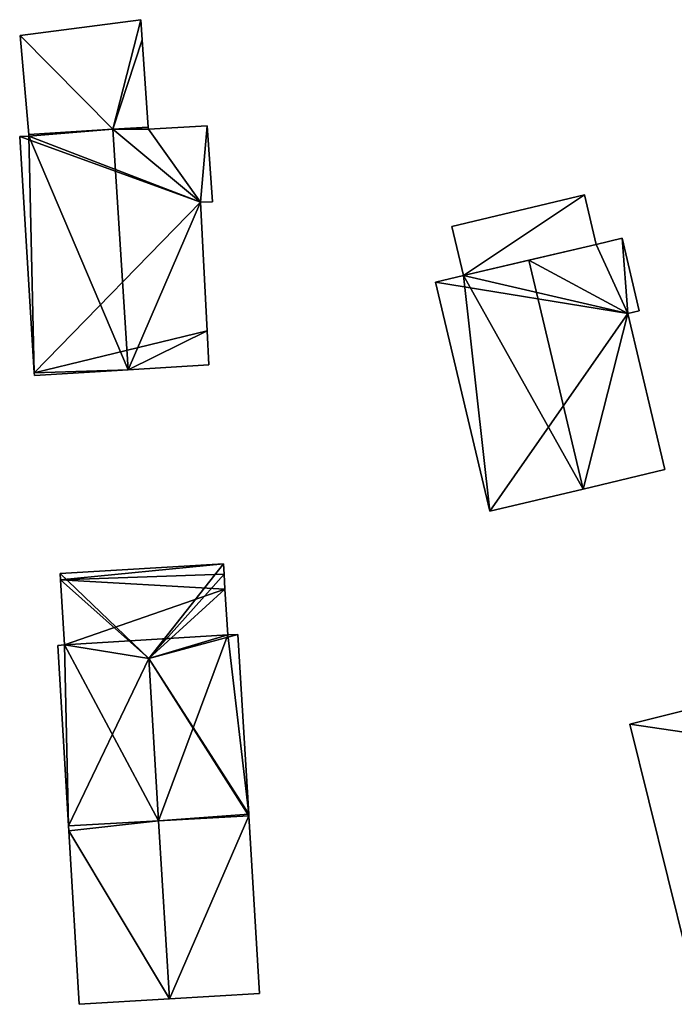
# Model space of a CAD drawing. Units: metres. Extents: x 70620 to 71202, y 348990 to 349510.
# Drawn here: x 70950 to 70986, y 349277 to 349331 of the extents above; entities that cross this region are included whole.
import ezdxf

# ---------------------------------------------------------------- set-up
doc = ezdxf.new("R2010")
doc.units = ezdxf.units.M
for name, color, linetype in [('FacadeFaces', 253, 'Continuous'), ('FloorBoundary', 4, 'Continuous'), ('FloorFaces', 253, 'Continuous'), ('OuterEaves', 4, 'Continuous'), ('RoofFaces', 24, 'Continuous'), ('RoofLines', 2, 'Continuous')]:
    doc.layers.add(name, color=color, linetype=linetype)

msp = doc.modelspace()

# ---------------------------------------------------------------- linework, layer by layer
at = {"layer": 'FacadeFaces'}
for points in [[(70956.764, 349330.592, 276.594), (70956.764, 349330.592, 273.638), (70950.226, 349329.743, 276.594), (70956.764, 349330.592, 276.594)], [(70950.226, 349329.743, 276.594), (70956.764, 349330.592, 273.638), (70950.226, 349329.743, 273.638), (70950.226, 349329.743, 276.594)], [(70956.842, 349329.491, 276.594), (70956.764, 349330.592, 273.638), (70956.764, 349330.592, 276.594), (70956.842, 349329.491, 276.594)], [(70956.842, 349329.491, 273.638), (70956.764, 349330.592, 273.638), (70956.842, 349329.491, 276.594), (70956.842, 349329.491, 273.638)], [(70950.226, 349329.743, 276.594), (70950.695, 349324.371, 273.638), (70950.695, 349324.371, 276.594), (70950.226, 349329.743, 276.594)], [(70950.226, 349329.743, 273.638), (70950.695, 349324.371, 273.638), (70950.226, 349329.743, 276.594), (70950.226, 349329.743, 273.638)], [(70957.176, 349324.77, 276.594), (70956.842, 349329.491, 273.638), (70956.842, 349329.491, 276.594), (70957.176, 349324.77, 276.594)], [(70957.176, 349324.77, 273.638), (70956.842, 349329.491, 273.638), (70957.176, 349324.77, 276.594), (70957.176, 349324.77, 273.638)], [(70955.255, 349324.652, 283.062), (70955.255, 349324.652, 273.638), (70950.695, 349324.371, 279.025), (70955.255, 349324.652, 283.062)], [(70955.255, 349324.652, 273.638), (70950.695, 349324.371, 273.638), (70950.695, 349324.371, 279.025), (70955.255, 349324.652, 273.638)], [(70950.695, 349324.371, 276.594), (70955.255, 349324.652, 273.638), (70955.255, 349324.652, 276.594), (70950.695, 349324.371, 276.594)], [(70950.695, 349324.371, 273.638), (70955.255, 349324.652, 273.638), (70950.695, 349324.371, 276.594), (70950.695, 349324.371, 273.638)], [(70957.176, 349324.77, 281.361), (70955.255, 349324.652, 273.638), (70955.255, 349324.652, 283.062), (70957.176, 349324.77, 281.361)], [(70957.176, 349324.77, 273.638), (70955.255, 349324.652, 273.638), (70957.176, 349324.77, 281.361), (70957.176, 349324.77, 273.638)], [(70955.255, 349324.652, 276.594), (70957.176, 349324.77, 273.638), (70957.176, 349324.77, 276.594), (70955.255, 349324.652, 276.594)], [(70955.255, 349324.652, 273.638), (70957.176, 349324.77, 273.638), (70955.255, 349324.652, 276.594), (70955.255, 349324.652, 273.638)], [(70957.184, 349324.66, 281.36), (70957.176, 349324.77, 273.638), (70957.176, 349324.77, 281.361), (70957.184, 349324.66, 281.36)], [(70957.184, 349324.66, 273.638), (70957.176, 349324.77, 273.638), (70957.184, 349324.66, 281.36), (70957.184, 349324.66, 273.638)], [(70960.366, 349324.837, 278.543), (70957.184, 349324.66, 273.638), (70957.184, 349324.66, 281.36), (70960.366, 349324.837, 278.543)], [(70960.366, 349324.837, 273.638), (70957.184, 349324.66, 273.638), (70960.366, 349324.837, 278.543), (70960.366, 349324.837, 273.638)], [(70960.656, 349320.71, 278.495), (70960.366, 349324.837, 273.638), (70960.366, 349324.837, 278.543), (70960.656, 349320.71, 278.495)], [(70960.656, 349320.71, 273.638), (70960.366, 349324.837, 273.638), (70960.656, 349320.71, 278.495), (70960.656, 349320.71, 273.638)], [(70950.704, 349324.271, 279.027), (70950.704, 349324.271, 273.638), (70950.2, 349324.256, 278.582), (70950.704, 349324.271, 279.027)], [(70950.704, 349324.271, 273.638), (70950.2, 349324.256, 273.638), (70950.2, 349324.256, 278.582), (70950.704, 349324.271, 273.638)], [(70950.2, 349324.256, 278.582), (70950.2, 349324.256, 273.638), (70950.992, 349311.446, 278.496), (70950.2, 349324.256, 278.582)], [(70950.2, 349324.256, 273.638), (70950.992, 349311.446, 273.638), (70950.992, 349311.446, 278.496), (70950.2, 349324.256, 273.638)], [(70950.695, 349324.371, 279.025), (70950.704, 349324.271, 273.638), (70950.704, 349324.271, 279.027), (70950.695, 349324.371, 279.025)], [(70950.695, 349324.371, 273.638), (70950.704, 349324.271, 273.638), (70950.695, 349324.371, 279.025), (70950.695, 349324.371, 273.638)], [(70960.018, 349320.702, 279.058), (70960.018, 349320.702, 273.638), (70960.656, 349320.71, 278.495), (70960.018, 349320.702, 279.058)], [(70960.018, 349320.702, 273.638), (70960.656, 349320.71, 273.638), (70960.656, 349320.71, 278.495), (70960.018, 349320.702, 273.638)], [(70960.373, 349313.725, 279.096), (70960.373, 349313.725, 273.638), (70960.018, 349320.702, 279.058), (70960.373, 349313.725, 279.096)], [(70960.373, 349313.725, 273.638), (70960.018, 349320.702, 273.638), (70960.018, 349320.702, 279.058), (70960.373, 349313.725, 273.638)], [(70980.836, 349321.09, 279.411), (70980.836, 349321.09, 274.888), (70973.647, 349319.381, 279.408), (70980.836, 349321.09, 279.411)], [(70980.836, 349321.09, 274.888), (70973.647, 349319.381, 274.888), (70973.647, 349319.381, 279.408), (70980.836, 349321.09, 274.888)], [(70981.475, 349318.404, 279.024), (70980.836, 349321.09, 274.888), (70980.836, 349321.09, 279.411), (70981.475, 349318.404, 279.024)], [(70981.475, 349318.404, 274.888), (70980.836, 349321.09, 274.888), (70981.475, 349318.404, 279.024), (70981.475, 349318.404, 274.888)], [(70973.647, 349319.381, 279.408), (70973.647, 349319.381, 274.888), (70974.281, 349316.714, 279.024), (70973.647, 349319.381, 279.408)], [(70973.647, 349319.381, 274.888), (70974.281, 349316.714, 274.888), (70974.281, 349316.714, 279.024), (70973.647, 349319.381, 274.888)], [(70982.878, 349318.737, 279.179), (70981.475, 349318.404, 275.006), (70981.475, 349318.404, 280.606), (70982.878, 349318.737, 279.179)], [(70982.878, 349318.737, 275.006), (70981.475, 349318.404, 275.006), (70982.878, 349318.737, 279.179), (70982.878, 349318.737, 275.006)], [(70983.814, 349314.802, 279.178), (70982.878, 349318.737, 275.006), (70982.878, 349318.737, 279.179), (70983.814, 349314.802, 279.178)], [(70983.814, 349314.802, 275.006), (70982.878, 349318.737, 275.006), (70983.814, 349314.802, 279.178), (70983.814, 349314.802, 275.006)], [(70974.281, 349316.714, 279.024), (70974.281, 349316.714, 274.888), (70981.475, 349318.404, 279.024), (70974.281, 349316.714, 279.024)], [(70981.475, 349318.404, 279.024), (70974.281, 349316.714, 274.888), (70981.475, 349318.404, 274.888), (70981.475, 349318.404, 279.024)], [(70981.475, 349318.404, 280.606), (70977.818, 349317.545, 275.006), (70977.818, 349317.545, 284.323), (70981.475, 349318.404, 280.606)], [(70981.475, 349318.404, 275.006), (70977.818, 349317.545, 275.006), (70981.475, 349318.404, 280.606), (70981.475, 349318.404, 275.006)], [(70977.818, 349317.545, 284.323), (70977.818, 349317.545, 275.006), (70974.281, 349316.714, 280.727), (70977.818, 349317.545, 284.323)], [(70977.818, 349317.545, 275.006), (70974.281, 349316.714, 275.006), (70974.281, 349316.714, 280.727), (70977.818, 349317.545, 275.006)], [(70974.281, 349316.714, 280.727), (70974.281, 349316.714, 275.006), (70972.758, 349316.351, 279.178), (70974.281, 349316.714, 280.727)], [(70974.281, 349316.714, 275.006), (70972.758, 349316.351, 275.006), (70972.758, 349316.351, 279.178), (70974.281, 349316.714, 275.006)], [(70972.758, 349316.351, 279.178), (70972.758, 349316.351, 275.006), (70975.71, 349303.934, 279.178), (70972.758, 349316.351, 279.178)], [(70972.758, 349316.351, 275.006), (70975.71, 349303.934, 275.006), (70975.71, 349303.934, 279.178), (70972.758, 349316.351, 275.006)], [(70983.192, 349314.654, 279.811), (70983.192, 349314.654, 275.006), (70983.814, 349314.802, 279.178), (70983.192, 349314.654, 279.811)], [(70983.814, 349314.802, 279.178), (70983.192, 349314.654, 275.006), (70983.814, 349314.802, 275.006), (70983.814, 349314.802, 279.178)], [(70985.204, 349306.191, 279.811), (70983.192, 349314.654, 275.006), (70983.192, 349314.654, 279.811), (70985.204, 349306.191, 279.811)], [(70985.204, 349306.191, 275.006), (70983.192, 349314.654, 275.006), (70985.204, 349306.191, 279.811), (70985.204, 349306.191, 275.006)], [(70960.467, 349311.876, 279.117), (70960.467, 349311.876, 273.638), (70960.373, 349313.725, 279.096), (70960.467, 349311.876, 279.117)], [(70960.467, 349311.876, 273.638), (70960.373, 349313.725, 273.638), (70960.373, 349313.725, 279.096), (70960.467, 349311.876, 273.638)], [(70951.001, 349311.293, 278.496), (70956.079, 349311.606, 273.638), (70956.079, 349311.606, 283.062), (70951.001, 349311.293, 278.496)], [(70951.001, 349311.293, 273.638), (70956.079, 349311.606, 273.638), (70951.001, 349311.293, 278.496), (70951.001, 349311.293, 273.638)], [(70956.079, 349311.606, 283.062), (70956.079, 349311.606, 273.638), (70960.467, 349311.876, 279.117), (70956.079, 349311.606, 283.062)], [(70956.079, 349311.606, 273.638), (70960.467, 349311.876, 273.638), (70960.467, 349311.876, 279.117), (70956.079, 349311.606, 273.638)], [(70950.992, 349311.446, 278.496), (70950.992, 349311.446, 273.638), (70951.001, 349311.293, 278.496), (70950.992, 349311.446, 278.496)], [(70951.001, 349311.293, 278.496), (70950.992, 349311.446, 273.638), (70951.001, 349311.293, 273.638), (70951.001, 349311.293, 278.496)], [(70980.768, 349305.137, 284.323), (70980.768, 349305.137, 275.006), (70985.204, 349306.191, 279.811), (70980.768, 349305.137, 284.323)], [(70980.768, 349305.137, 275.006), (70985.204, 349306.191, 275.006), (70985.204, 349306.191, 279.811), (70980.768, 349305.137, 275.006)], [(70975.71, 349303.934, 279.178), (70980.768, 349305.137, 275.006), (70980.768, 349305.137, 284.323), (70975.71, 349303.934, 279.178)], [(70975.71, 349303.934, 275.006), (70980.768, 349305.137, 275.006), (70975.71, 349303.934, 279.178), (70975.71, 349303.934, 275.006)], [(70961.256, 349301.087, 279.639), (70952.396, 349300.555, 274.409), (70952.396, 349300.555, 279.683), (70961.256, 349301.087, 279.639)], [(70961.256, 349301.087, 274.409), (70952.396, 349300.555, 274.409), (70961.256, 349301.087, 279.639), (70961.256, 349301.087, 274.409)], [(70961.29, 349300.516, 280.239), (70961.29, 349300.516, 274.409), (70961.256, 349301.087, 279.639), (70961.29, 349300.516, 280.239)], [(70961.29, 349300.516, 274.409), (70961.256, 349301.087, 274.409), (70961.256, 349301.087, 279.639), (70961.29, 349300.516, 274.409)], [(70952.396, 349300.555, 279.683), (70952.416, 349300.217, 274.409), (70952.416, 349300.217, 280.039), (70952.396, 349300.555, 279.683)], [(70952.396, 349300.555, 274.409), (70952.416, 349300.217, 274.409), (70952.396, 349300.555, 279.683), (70952.396, 349300.555, 274.409)], [(70961.338, 349299.712, 280.239), (70961.29, 349300.516, 274.409), (70961.29, 349300.516, 280.239), (70961.338, 349299.712, 280.239)], [(70961.338, 349299.712, 274.409), (70961.29, 349300.516, 274.409), (70961.338, 349299.712, 280.239), (70961.338, 349299.712, 274.409)], [(70952.416, 349300.217, 280.039), (70952.628, 349296.685, 274.409), (70952.628, 349296.685, 280.039), (70952.416, 349300.217, 280.039)], [(70952.416, 349300.217, 274.409), (70952.628, 349296.685, 274.409), (70952.416, 349300.217, 280.039), (70952.416, 349300.217, 274.409)], [(70961.487, 349297.231, 280.239), (70961.338, 349299.712, 274.409), (70961.338, 349299.712, 280.239), (70961.487, 349297.231, 280.239)], [(70961.487, 349297.231, 274.409), (70961.338, 349299.712, 274.409), (70961.487, 349297.231, 280.239), (70961.487, 349297.231, 274.409)], [(70962.04, 349297.254, 279.658), (70961.487, 349297.231, 274.409), (70961.487, 349297.231, 280.239), (70962.04, 349297.254, 279.658)], [(70962.04, 349297.254, 274.409), (70961.487, 349297.231, 274.409), (70962.04, 349297.254, 279.658), (70962.04, 349297.254, 274.409)], [(70962.624, 349287.506, 279.658), (70962.624, 349287.506, 274.409), (70962.04, 349297.254, 279.658), (70962.624, 349287.506, 279.658)], [(70962.624, 349287.506, 274.409), (70962.04, 349297.254, 274.409), (70962.04, 349297.254, 279.658), (70962.624, 349287.506, 274.409)], [(70952.628, 349296.685, 280.039), (70952.628, 349296.685, 274.409), (70952.266, 349296.663, 279.658), (70952.628, 349296.685, 280.039)], [(70952.266, 349296.663, 279.658), (70952.628, 349296.685, 274.409), (70952.266, 349296.663, 274.409), (70952.266, 349296.663, 279.658)], [(70952.266, 349296.663, 279.658), (70952.852, 349286.883, 274.409), (70952.852, 349286.883, 279.658), (70952.266, 349296.663, 279.658)], [(70952.266, 349296.663, 274.409), (70952.852, 349286.883, 274.409), (70952.266, 349296.663, 279.658), (70952.266, 349296.663, 274.409)], [(70988.362, 349293.653, 285.808), (70988.362, 349293.653, 276.51), (70983.3, 349292.396, 280.882), (70988.362, 349293.653, 285.808)], [(70988.362, 349293.653, 276.51), (70983.3, 349292.396, 276.51), (70983.3, 349292.396, 280.882), (70988.362, 349293.653, 276.51)], [(70983.3, 349292.396, 280.882), (70986.399, 349279.918, 276.51), (70986.399, 349279.918, 280.882), (70983.3, 349292.396, 280.882)], [(70983.3, 349292.396, 276.51), (70986.399, 349279.918, 276.51), (70983.3, 349292.396, 280.882), (70983.3, 349292.396, 276.51)], [(70952.852, 349286.883, 279.658), (70957.74, 349287.153, 274.409), (70957.74, 349287.153, 284.799), (70952.852, 349286.883, 279.658)], [(70952.852, 349286.883, 274.409), (70957.74, 349287.153, 274.409), (70952.852, 349286.883, 279.658), (70952.852, 349286.883, 274.409)], [(70957.74, 349287.153, 284.801), (70957.74, 349287.153, 274.439), (70952.852, 349286.883, 279.929), (70957.74, 349287.153, 284.801)], [(70952.852, 349286.883, 279.929), (70957.74, 349287.153, 274.439), (70952.852, 349286.883, 274.439), (70952.852, 349286.883, 279.929)], [(70957.74, 349287.153, 284.799), (70957.74, 349287.153, 274.409), (70962.629, 349287.423, 279.658), (70957.74, 349287.153, 284.799)], [(70957.74, 349287.153, 274.409), (70962.629, 349287.423, 274.409), (70962.629, 349287.423, 279.658), (70957.74, 349287.153, 274.409)], [(70962.629, 349287.423, 279.929), (70957.74, 349287.153, 274.439), (70957.74, 349287.153, 284.801), (70962.629, 349287.423, 279.929)], [(70962.629, 349287.423, 274.439), (70957.74, 349287.153, 274.439), (70962.629, 349287.423, 279.929), (70962.629, 349287.423, 274.439)], [(70962.629, 349287.423, 279.658), (70962.624, 349287.506, 274.409), (70962.624, 349287.506, 279.658), (70962.629, 349287.423, 279.658)], [(70962.629, 349287.423, 274.409), (70962.624, 349287.506, 274.409), (70962.629, 349287.423, 279.658), (70962.629, 349287.423, 274.409)], [(70963.207, 349277.784, 279.929), (70962.629, 349287.423, 274.439), (70962.629, 349287.423, 279.929), (70963.207, 349277.784, 279.929)], [(70963.207, 349277.784, 274.439), (70962.629, 349287.423, 274.439), (70963.207, 349277.784, 279.929), (70963.207, 349277.784, 274.439)], [(70952.852, 349286.883, 279.929), (70952.869, 349286.602, 274.439), (70952.869, 349286.602, 279.929), (70952.852, 349286.883, 279.929)], [(70952.852, 349286.883, 274.439), (70952.869, 349286.602, 274.439), (70952.852, 349286.883, 279.929), (70952.852, 349286.883, 274.439)], [(70952.869, 349286.602, 279.929), (70953.433, 349277.198, 274.439), (70953.433, 349277.198, 279.929), (70952.869, 349286.602, 279.929)], [(70952.869, 349286.602, 274.439), (70953.433, 349277.198, 274.439), (70952.869, 349286.602, 279.929), (70952.869, 349286.602, 274.439)], [(70953.433, 349277.198, 279.929), (70958.32, 349277.491, 274.439), (70958.32, 349277.491, 284.801), (70953.433, 349277.198, 279.929)], [(70953.433, 349277.198, 274.439), (70958.32, 349277.491, 274.439), (70953.433, 349277.198, 279.929), (70953.433, 349277.198, 274.439)], [(70958.32, 349277.491, 284.801), (70958.32, 349277.491, 274.439), (70963.207, 349277.784, 279.929), (70958.32, 349277.491, 284.801)], [(70958.32, 349277.491, 274.439), (70963.207, 349277.784, 274.439), (70963.207, 349277.784, 279.929), (70958.32, 349277.491, 274.439)]]:
    msp.add_3dface(points, dxfattribs=at)
at = {"layer": 'FloorBoundary'}
for points in [[(70950.226, 349329.743, 273.638), (70950.695, 349324.371, 273.638), (70955.255, 349324.652, 273.638), (70957.176, 349324.77, 273.638), (70956.842, 349329.491, 273.638), (70956.764, 349330.592, 273.638), (70950.226, 349329.743, 273.638)], [(70951.001, 349311.293, 273.638), (70956.079, 349311.606, 273.638), (70960.467, 349311.876, 273.638), (70960.373, 349313.725, 273.638), (70960.018, 349320.702, 273.638), (70960.656, 349320.71, 273.638), (70960.366, 349324.837, 273.638), (70957.184, 349324.66, 273.638), (70957.176, 349324.77, 273.638), (70955.255, 349324.652, 273.638), (70950.695, 349324.371, 273.638), (70950.704, 349324.271, 273.638), (70950.2, 349324.256, 273.638), (70950.992, 349311.446, 273.638), (70951.001, 349311.293, 273.638)], [(70981.475, 349318.404, 274.888), (70980.836, 349321.09, 274.888), (70973.647, 349319.381, 274.888), (70974.281, 349316.714, 274.888), (70981.475, 349318.404, 274.888)], [(70983.814, 349314.802, 275.006), (70982.878, 349318.737, 275.006), (70981.475, 349318.404, 275.006), (70977.818, 349317.545, 275.006), (70974.281, 349316.714, 275.006), (70972.758, 349316.351, 275.006), (70975.71, 349303.934, 275.006), (70980.768, 349305.137, 275.006), (70985.204, 349306.191, 275.006), (70983.192, 349314.654, 275.006), (70983.814, 349314.802, 275.006)], [(70952.266, 349296.663, 274.409), (70952.852, 349286.883, 274.409), (70957.74, 349287.153, 274.409), (70962.629, 349287.423, 274.409), (70962.624, 349287.506, 274.409), (70962.04, 349297.254, 274.409), (70961.487, 349297.231, 274.409), (70961.338, 349299.712, 274.409), (70961.29, 349300.516, 274.409), (70961.256, 349301.087, 274.409), (70952.396, 349300.555, 274.409), (70952.416, 349300.217, 274.409), (70952.628, 349296.685, 274.409), (70952.266, 349296.663, 274.409)], [(70994.402, 349290.967, 276.51), (70993.423, 349294.91, 276.51), (70988.362, 349293.653, 276.51), (70983.3, 349292.396, 276.51), (70986.399, 349279.918, 276.51), (70991.461, 349281.175, 276.51), (70995.99, 349282.3, 276.51), (70993.87, 349290.835, 276.51), (70994.402, 349290.967, 276.51)], [(70952.852, 349286.883, 274.439), (70952.869, 349286.602, 274.439), (70953.433, 349277.198, 274.439), (70958.32, 349277.491, 274.439), (70963.207, 349277.784, 274.439), (70962.629, 349287.423, 274.439), (70957.74, 349287.153, 274.439), (70952.852, 349286.883, 274.439)]]:
    msp.add_polyline3d(points, dxfattribs=at)
at = {"layer": 'FloorFaces'}
for points in [[(70950.226, 349329.743, 273.638), (70956.764, 349330.592, 273.638), (70955.255, 349324.652, 273.638), (70950.226, 349329.743, 273.638)], [(70955.255, 349324.652, 273.638), (70956.764, 349330.592, 273.638), (70956.842, 349329.491, 273.638), (70955.255, 349324.652, 273.638)], [(70950.226, 349329.743, 273.638), (70955.255, 349324.652, 273.638), (70950.695, 349324.371, 273.638), (70950.226, 349329.743, 273.638)], [(70955.255, 349324.652, 273.638), (70956.842, 349329.491, 273.638), (70957.176, 349324.77, 273.638), (70955.255, 349324.652, 273.638)], [(70955.255, 349324.652, 273.638), (70950.704, 349324.271, 273.638), (70950.695, 349324.371, 273.638), (70955.255, 349324.652, 273.638)], [(70960.018, 349320.702, 273.638), (70950.704, 349324.271, 273.638), (70955.255, 349324.652, 273.638), (70960.018, 349320.702, 273.638)], [(70957.184, 349324.66, 273.638), (70955.255, 349324.652, 273.638), (70957.176, 349324.77, 273.638), (70957.184, 349324.66, 273.638)], [(70960.018, 349320.702, 273.638), (70955.255, 349324.652, 273.638), (70957.184, 349324.66, 273.638), (70960.018, 349320.702, 273.638)], [(70960.018, 349320.702, 273.638), (70957.184, 349324.66, 273.638), (70960.366, 349324.837, 273.638), (70960.018, 349320.702, 273.638)], [(70960.018, 349320.702, 273.638), (70960.366, 349324.837, 273.638), (70960.656, 349320.71, 273.638), (70960.018, 349320.702, 273.638)], [(70960.018, 349320.702, 273.638), (70950.2, 349324.256, 273.638), (70950.704, 349324.271, 273.638), (70960.018, 349320.702, 273.638)], [(70960.018, 349320.702, 273.638), (70950.992, 349311.446, 273.638), (70950.2, 349324.256, 273.638), (70960.018, 349320.702, 273.638)], [(70960.373, 349313.725, 273.638), (70950.992, 349311.446, 273.638), (70960.018, 349320.702, 273.638), (70960.373, 349313.725, 273.638)], [(70980.836, 349321.09, 274.888), (70974.281, 349316.714, 274.888), (70973.647, 349319.381, 274.888), (70980.836, 349321.09, 274.888)], [(70981.475, 349318.404, 274.888), (70974.281, 349316.714, 274.888), (70980.836, 349321.09, 274.888), (70981.475, 349318.404, 274.888)], [(70982.878, 349318.737, 275.006), (70983.192, 349314.654, 275.006), (70981.475, 349318.404, 275.006), (70982.878, 349318.737, 275.006)], [(70983.814, 349314.802, 275.006), (70983.192, 349314.654, 275.006), (70982.878, 349318.737, 275.006), (70983.814, 349314.802, 275.006)], [(70981.475, 349318.404, 275.006), (70983.192, 349314.654, 275.006), (70977.818, 349317.545, 275.006), (70981.475, 349318.404, 275.006)], [(70977.818, 349317.545, 275.006), (70983.192, 349314.654, 275.006), (70974.281, 349316.714, 275.006), (70977.818, 349317.545, 275.006)], [(70974.281, 349316.714, 275.006), (70983.192, 349314.654, 275.006), (70972.758, 349316.351, 275.006), (70974.281, 349316.714, 275.006)], [(70972.758, 349316.351, 275.006), (70983.192, 349314.654, 275.006), (70975.71, 349303.934, 275.006), (70972.758, 349316.351, 275.006)], [(70975.71, 349303.934, 275.006), (70983.192, 349314.654, 275.006), (70980.768, 349305.137, 275.006), (70975.71, 349303.934, 275.006)], [(70980.768, 349305.137, 275.006), (70983.192, 349314.654, 275.006), (70985.204, 349306.191, 275.006), (70980.768, 349305.137, 275.006)], [(70956.079, 349311.606, 273.638), (70950.992, 349311.446, 273.638), (70960.373, 349313.725, 273.638), (70956.079, 349311.606, 273.638)], [(70956.079, 349311.606, 273.638), (70960.373, 349313.725, 273.638), (70960.467, 349311.876, 273.638), (70956.079, 349311.606, 273.638)], [(70951.001, 349311.293, 273.638), (70950.992, 349311.446, 273.638), (70956.079, 349311.606, 273.638), (70951.001, 349311.293, 273.638)], [(70961.256, 349301.087, 274.409), (70952.416, 349300.217, 274.409), (70952.396, 349300.555, 274.409), (70961.256, 349301.087, 274.409)], [(70961.29, 349300.516, 274.409), (70952.416, 349300.217, 274.409), (70961.256, 349301.087, 274.409), (70961.29, 349300.516, 274.409)], [(70961.338, 349299.712, 274.409), (70952.416, 349300.217, 274.409), (70961.29, 349300.516, 274.409), (70961.338, 349299.712, 274.409)], [(70961.338, 349299.712, 274.409), (70952.628, 349296.685, 274.409), (70952.416, 349300.217, 274.409), (70961.338, 349299.712, 274.409)], [(70961.487, 349297.231, 274.409), (70952.628, 349296.685, 274.409), (70961.338, 349299.712, 274.409), (70961.487, 349297.231, 274.409)], [(70957.74, 349287.153, 274.409), (70952.628, 349296.685, 274.409), (70961.487, 349297.231, 274.409), (70957.74, 349287.153, 274.409)], [(70957.74, 349287.153, 274.409), (70961.487, 349297.231, 274.409), (70962.624, 349287.506, 274.409), (70957.74, 349287.153, 274.409)], [(70962.624, 349287.506, 274.409), (70961.487, 349297.231, 274.409), (70962.04, 349297.254, 274.409), (70962.624, 349287.506, 274.409)], [(70952.266, 349296.663, 274.409), (70952.628, 349296.685, 274.409), (70952.852, 349286.883, 274.409), (70952.266, 349296.663, 274.409)], [(70952.852, 349286.883, 274.409), (70952.628, 349296.685, 274.409), (70957.74, 349287.153, 274.409), (70952.852, 349286.883, 274.409)], [(70988.362, 349293.653, 276.51), (70993.87, 349290.835, 276.51), (70983.3, 349292.396, 276.51), (70988.362, 349293.653, 276.51)], [(70983.3, 349292.396, 276.51), (70993.87, 349290.835, 276.51), (70986.399, 349279.918, 276.51), (70983.3, 349292.396, 276.51)], [(70952.852, 349286.883, 274.439), (70957.74, 349287.153, 274.439), (70952.869, 349286.602, 274.439), (70952.852, 349286.883, 274.439)], [(70952.869, 349286.602, 274.439), (70957.74, 349287.153, 274.439), (70958.32, 349277.491, 274.439), (70952.869, 349286.602, 274.439)], [(70957.74, 349287.153, 274.409), (70962.624, 349287.506, 274.409), (70962.629, 349287.423, 274.409), (70957.74, 349287.153, 274.409)], [(70958.32, 349277.491, 274.439), (70957.74, 349287.153, 274.439), (70962.629, 349287.423, 274.439), (70958.32, 349277.491, 274.439)], [(70958.32, 349277.491, 274.439), (70962.629, 349287.423, 274.439), (70963.207, 349277.784, 274.439), (70958.32, 349277.491, 274.439)], [(70952.869, 349286.602, 274.439), (70958.32, 349277.491, 274.439), (70953.433, 349277.198, 274.439), (70952.869, 349286.602, 274.439)]]:
    msp.add_3dface(points, dxfattribs=at)
at = {"layer": 'OuterEaves'}
for points in [[(70955.255, 349324.652, 276.594), (70957.176, 349324.77, 276.594), (70956.842, 349329.491, 276.594), (70956.764, 349330.592, 276.594), (70950.226, 349329.743, 276.594), (70950.695, 349324.371, 276.594), (70955.255, 349324.652, 276.594)], [(70960.467, 349311.876, 279.117), (70960.373, 349313.725, 279.096), (70960.018, 349320.702, 279.058), (70960.656, 349320.71, 278.495), (70960.366, 349324.837, 278.543), (70957.184, 349324.66, 281.36), (70957.176, 349324.77, 281.361), (70955.255, 349324.652, 283.062), (70950.695, 349324.371, 279.025), (70950.704, 349324.271, 279.027), (70950.2, 349324.256, 278.582), (70950.992, 349311.446, 278.496), (70951.001, 349311.293, 278.496), (70956.079, 349311.606, 283.062), (70960.467, 349311.876, 279.117)], [(70981.475, 349318.404, 279.024), (70980.836, 349321.09, 279.411), (70973.647, 349319.381, 279.408), (70974.281, 349316.714, 279.024), (70981.475, 349318.404, 279.024)], [(70983.814, 349314.802, 279.178), (70982.878, 349318.737, 279.179), (70981.475, 349318.404, 280.606), (70977.818, 349317.545, 284.323), (70974.281, 349316.714, 280.727), (70972.758, 349316.351, 279.178), (70975.71, 349303.934, 279.178), (70980.768, 349305.137, 284.323), (70985.204, 349306.191, 279.811), (70983.192, 349314.654, 279.811), (70983.814, 349314.802, 279.178)], [(70961.29, 349300.516, 280.239), (70961.256, 349301.087, 279.639), (70952.396, 349300.555, 279.683), (70952.416, 349300.217, 280.039), (70952.628, 349296.685, 280.039), (70952.266, 349296.663, 279.658), (70952.852, 349286.883, 279.658), (70957.74, 349287.153, 284.799), (70962.629, 349287.423, 279.658), (70962.624, 349287.506, 279.658), (70962.04, 349297.254, 279.658), (70961.487, 349297.231, 280.239), (70961.338, 349299.712, 280.239), (70961.29, 349300.516, 280.239)], [(70991.461, 349281.175, 285.808), (70995.99, 349282.3, 281.4), (70993.87, 349290.835, 281.4), (70994.402, 349290.967, 280.882), (70993.423, 349294.91, 280.882), (70988.362, 349293.653, 285.808), (70983.3, 349292.396, 280.882), (70986.399, 349279.918, 280.882), (70991.461, 349281.175, 285.808)], [(70953.433, 349277.198, 279.929), (70958.32, 349277.491, 284.801), (70963.207, 349277.784, 279.929), (70962.629, 349287.423, 279.929), (70957.74, 349287.153, 284.801), (70952.852, 349286.883, 279.929), (70952.869, 349286.602, 279.929), (70953.433, 349277.198, 279.929)]]:
    msp.add_polyline3d(points, dxfattribs=at)
at = {"layer": 'RoofFaces'}
for points in [[(70956.764, 349330.592, 276.594), (70950.226, 349329.743, 276.594), (70955.255, 349324.652, 276.594), (70956.764, 349330.592, 276.594)], [(70956.842, 349329.491, 276.594), (70956.764, 349330.592, 276.594), (70955.255, 349324.652, 276.594), (70956.842, 349329.491, 276.594)], [(70950.226, 349329.743, 276.594), (70950.695, 349324.371, 276.594), (70955.255, 349324.652, 276.594), (70950.226, 349329.743, 276.594)], [(70957.176, 349324.77, 276.594), (70956.842, 349329.491, 276.594), (70955.255, 349324.652, 276.594), (70957.176, 349324.77, 276.594)], [(70950.695, 349324.371, 279.025), (70950.704, 349324.271, 279.027), (70955.255, 349324.652, 283.062), (70950.695, 349324.371, 279.025)], [(70950.704, 349324.271, 279.027), (70956.079, 349311.606, 283.062), (70955.255, 349324.652, 283.062), (70950.704, 349324.271, 279.027)], [(70957.176, 349324.77, 281.361), (70955.255, 349324.652, 283.062), (70957.184, 349324.66, 281.36), (70957.176, 349324.77, 281.361)], [(70957.184, 349324.66, 281.36), (70955.255, 349324.652, 283.062), (70960.018, 349320.702, 279.058), (70957.184, 349324.66, 281.36)], [(70955.255, 349324.652, 283.062), (70956.079, 349311.606, 283.062), (70960.018, 349320.702, 279.058), (70955.255, 349324.652, 283.062)], [(70960.366, 349324.837, 278.543), (70957.184, 349324.66, 281.36), (70960.018, 349320.702, 279.058), (70960.366, 349324.837, 278.543)], [(70960.656, 349320.71, 278.495), (70960.366, 349324.837, 278.543), (70960.018, 349320.702, 279.058), (70960.656, 349320.71, 278.495)], [(70950.2, 349324.256, 278.582), (70950.992, 349311.446, 278.496), (70950.704, 349324.271, 279.027), (70950.2, 349324.256, 278.582)], [(70950.992, 349311.446, 278.496), (70956.079, 349311.606, 283.062), (70950.704, 349324.271, 279.027), (70950.992, 349311.446, 278.496)], [(70960.018, 349320.702, 279.058), (70956.079, 349311.606, 283.062), (70960.373, 349313.725, 279.096), (70960.018, 349320.702, 279.058)], [(70973.647, 349319.381, 279.408), (70974.281, 349316.714, 279.024), (70980.836, 349321.09, 279.411), (70973.647, 349319.381, 279.408)], [(70980.836, 349321.09, 279.411), (70974.281, 349316.714, 279.024), (70981.475, 349318.404, 279.024), (70980.836, 349321.09, 279.411)], [(70981.475, 349318.404, 280.606), (70983.192, 349314.654, 279.811), (70982.878, 349318.737, 279.179), (70981.475, 349318.404, 280.606)], [(70982.878, 349318.737, 279.179), (70983.192, 349314.654, 279.811), (70983.814, 349314.802, 279.178), (70982.878, 349318.737, 279.179)], [(70977.818, 349317.545, 284.323), (70983.192, 349314.654, 279.811), (70981.475, 349318.404, 280.606), (70977.818, 349317.545, 284.323)], [(70974.281, 349316.714, 280.727), (70980.768, 349305.137, 284.323), (70977.818, 349317.545, 284.323), (70974.281, 349316.714, 280.727)], [(70980.768, 349305.137, 284.323), (70983.192, 349314.654, 279.811), (70977.818, 349317.545, 284.323), (70980.768, 349305.137, 284.323)], [(70972.758, 349316.351, 279.178), (70975.71, 349303.934, 279.178), (70974.281, 349316.714, 280.727), (70972.758, 349316.351, 279.178)], [(70975.71, 349303.934, 279.178), (70980.768, 349305.137, 284.323), (70974.281, 349316.714, 280.727), (70975.71, 349303.934, 279.178)], [(70985.204, 349306.191, 279.811), (70983.192, 349314.654, 279.811), (70980.768, 349305.137, 284.323), (70985.204, 349306.191, 279.811)], [(70960.373, 349313.725, 279.096), (70956.079, 349311.606, 283.062), (70960.467, 349311.876, 279.117), (70960.373, 349313.725, 279.096)], [(70951.001, 349311.293, 278.496), (70956.079, 349311.606, 283.062), (70950.992, 349311.446, 278.496), (70951.001, 349311.293, 278.496)], [(70952.396, 349300.555, 279.683), (70957.214, 349295.942, 284.799), (70961.256, 349301.087, 279.639), (70952.396, 349300.555, 279.683)], [(70961.256, 349301.087, 279.639), (70957.214, 349295.942, 284.799), (70961.29, 349300.516, 280.239), (70961.256, 349301.087, 279.639)], [(70952.416, 349300.217, 280.039), (70957.214, 349295.942, 284.799), (70952.396, 349300.555, 279.683), (70952.416, 349300.217, 280.039)], [(70961.29, 349300.516, 280.239), (70957.214, 349295.942, 284.799), (70961.338, 349299.712, 280.239), (70961.29, 349300.516, 280.239)], [(70952.628, 349296.685, 280.039), (70957.214, 349295.942, 284.799), (70952.416, 349300.217, 280.039), (70952.628, 349296.685, 280.039)], [(70961.338, 349299.712, 280.239), (70957.214, 349295.942, 284.799), (70961.487, 349297.231, 280.239), (70961.338, 349299.712, 280.239)], [(70962.04, 349297.254, 279.658), (70957.214, 349295.942, 284.799), (70962.624, 349287.506, 279.658), (70962.04, 349297.254, 279.658)], [(70961.487, 349297.231, 280.239), (70957.214, 349295.942, 284.799), (70962.04, 349297.254, 279.658), (70961.487, 349297.231, 280.239)], [(70952.266, 349296.663, 279.658), (70952.852, 349286.883, 279.658), (70952.628, 349296.685, 280.039), (70952.266, 349296.663, 279.658)], [(70952.852, 349286.883, 279.658), (70957.214, 349295.942, 284.799), (70952.628, 349296.685, 280.039), (70952.852, 349286.883, 279.658)], [(70957.74, 349287.153, 284.799), (70957.214, 349295.942, 284.799), (70952.852, 349286.883, 279.658), (70957.74, 349287.153, 284.799)], [(70962.629, 349287.423, 279.658), (70957.214, 349295.942, 284.799), (70957.74, 349287.153, 284.799), (70962.629, 349287.423, 279.658)], [(70962.624, 349287.506, 279.658), (70957.214, 349295.942, 284.799), (70962.629, 349287.423, 279.658), (70962.624, 349287.506, 279.658)], [(70983.3, 349292.396, 280.882), (70986.399, 349279.918, 280.882), (70988.362, 349293.653, 285.808), (70983.3, 349292.396, 280.882)], [(70952.852, 349286.883, 279.929), (70952.869, 349286.602, 279.929), (70957.74, 349287.153, 284.801), (70952.852, 349286.883, 279.929)], [(70957.74, 349287.153, 284.801), (70952.869, 349286.602, 279.929), (70958.32, 349277.491, 284.801), (70957.74, 349287.153, 284.801)], [(70962.629, 349287.423, 279.929), (70957.74, 349287.153, 284.801), (70958.32, 349277.491, 284.801), (70962.629, 349287.423, 279.929)], [(70963.207, 349277.784, 279.929), (70962.629, 349287.423, 279.929), (70958.32, 349277.491, 284.801), (70963.207, 349277.784, 279.929)], [(70958.32, 349277.491, 284.801), (70952.869, 349286.602, 279.929), (70953.433, 349277.198, 279.929), (70958.32, 349277.491, 284.801)]]:
    msp.add_3dface(points, dxfattribs=at)
at = {"layer": 'RoofLines'}
for points in [[(70955.255, 349324.652, 283.062), (70956.079, 349311.606, 283.062)], [(70977.818, 349317.545, 284.323), (70980.768, 349305.137, 284.323)], [(70961.29, 349300.516, 280.239), (70957.214, 349295.942, 284.799)], [(70957.214, 349295.942, 284.799), (70952.416, 349300.217, 280.039)], [(70957.214, 349295.942, 284.799), (70957.74, 349287.153, 284.799)], [(70958.32, 349277.491, 284.801), (70957.74, 349287.153, 284.801)]]:
    msp.add_polyline3d(points, dxfattribs=at)

doc.saveas('drawing.dxf')
